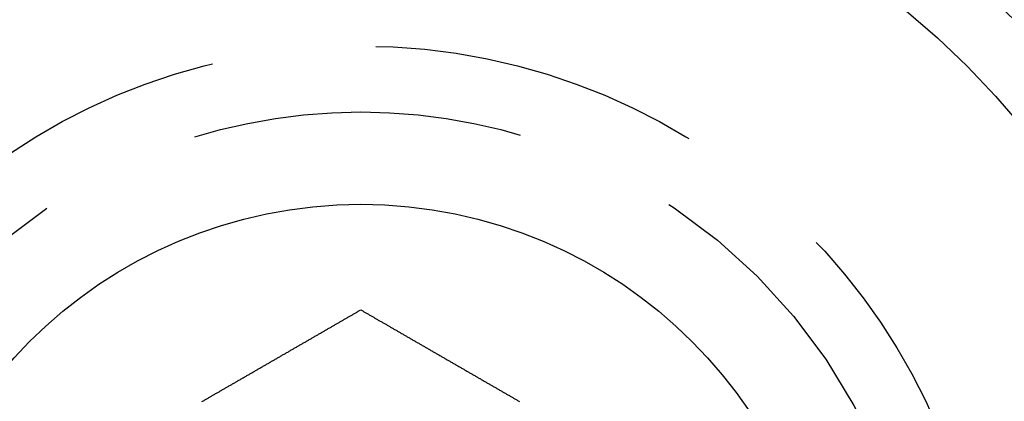
# Model space of a CAD drawing. Extents: x -145 to 145, y -345 to 164.
# Drawn here: x -66 to -51, y -302 to -296 of the extents above; entities that cross this region are included whole.
import ezdxf

# ---------------------------------------------------------------- set-up
doc = ezdxf.new("R2010")
doc.units = 0
doc.header["$LTSCALE"] = 20
doc.linetypes.add('VERDECKT', pattern=[0.375, 0.25, -0.125])
doc.layers.get('0').update_dxf_attribs({"linetype": 'CONTINUOUS'})
doc.layers.add('STEMPEL', color=3, linetype='CONTINUOUS')

# ---------------------------------------------------------------- blocks, each defined once
blk = doc.blocks.new('A$C3271C629')
at = {"color": 3}
for points in [[(-63.4072, -101.545, 0), (-63.397, -101.539, 0), (-63.3867, -101.533, 0), (-63.3764, -101.527, 0), (-63.3662, -101.521, 0), (-63.3559, -101.515, 0), (-63.3456, -101.509, 0), (-63.3353, -101.503, 0), (-63.325, -101.497, 0), (-63.3146, -101.491, 0), (-63.3043, -101.485, 0), (-63.2939, -101.479, 0), (-63.2835, -101.473, 0), (-63.2731, -101.467, 0), (-63.2627, -101.461, 0), (-63.2523, -101.455, 0), (-63.2418, -101.449, 0), (-63.2313, -101.443, 0), (-63.2209, -101.437, 0), (-63.2104, -101.431, 0), (-63.1999, -101.425, 0), (-63.1893, -101.419, 0), (-63.1788, -101.413, 0), (-63.1683, -101.407, 0), (-63.1577, -101.401, 0), (-63.1471, -101.395, 0), (-63.1365, -101.389, 0), (-63.1259, -101.383, 0), (-63.1153, -101.376, 0), (-63.1047, -101.37, 0), (-63.094, -101.364, 0), (-63.0834, -101.358, 0), (-63.0727, -101.352, 0), (-63.062, -101.346, 0), (-63.0514, -101.339, 0), (-63.0407, -101.333, 0), (-63.0299, -101.327, 0), (-63.0192, -101.321, 0), (-63.0085, -101.315, 0), (-62.9977, -101.308, 0), (-62.987, -101.302, 0), (-62.9762, -101.296, 0), (-62.9655, -101.29, 0), (-62.9547, -101.284, 0), (-62.9439, -101.277, 0), (-62.9331, -101.271, 0), (-62.9222, -101.265, 0), (-62.9114, -101.259, 0), (-62.9006, -101.252, 0), (-62.8897, -101.246, 0), (-62.8789, -101.24, 0), (-62.868, -101.234, 0), (-62.8572, -101.227, 0), (-62.8463, -101.221, 0), (-62.8354, -101.215, 0), (-62.8245, -101.208, 0), (-62.8136, -101.202, 0), (-62.8027, -101.196, 0), (-62.7918, -101.19, 0), (-62.7809, -101.183, 0), (-62.7699, -101.177, 0), (-62.759, -101.171, 0), (-62.7481, -101.164, 0), (-62.7371, -101.158, 0), (-62.7262, -101.152, 0), (-62.7152, -101.145, 0), (-62.7042, -101.139, 0), (-62.6932, -101.133, 0), (-62.6823, -101.126, 0), (-62.6713, -101.12, 0), (-62.6603, -101.114, 0), (-62.6493, -101.107, 0), (-62.6383, -101.101, 0), (-62.6273, -101.095, 0), (-62.6163, -101.088, 0), (-62.6053, -101.082, 0), (-62.5942, -101.076, 0), (-62.5832, -101.069, 0), (-62.5722, -101.063, 0), (-62.5612, -101.056, 0), (-62.5501, -101.05, 0), (-62.5391, -101.044, 0), (-62.5281, -101.037, 0), (-62.517, -101.031, 0), (-62.506, -101.025, 0), (-62.4949, -101.018, 0), (-62.4839, -101.012, 0), (-62.4728, -101.005, 0), (-62.4618, -100.999, 0), (-62.4507, -100.993, 0), (-62.4397, -100.986, 0), (-62.4286, -100.98, 0), (-62.4175, -100.974, 0), (-62.4065, -100.967, 0), (-62.3954, -100.961, 0), (-62.3844, -100.954, 0), (-62.3733, -100.948, 0), (-62.3622, -100.942, 0), (-62.3512, -100.935, 0), (-62.3401, -100.929, 0), (-62.329, -100.922, 0), (-62.318, -100.916, 0), (-62.3069, -100.91, 0), (-62.2959, -100.903, 0), (-62.2848, -100.897, 0), (-62.2737, -100.89, 0), (-62.2627, -100.884, 0), (-62.2516, -100.878, 0), (-62.2406, -100.871, 0), (-62.2295, -100.865, 0), (-62.2185, -100.859, 0), (-62.2074, -100.852, 0), (-62.1964, -100.846, 0), (-62.1853, -100.839, 0), (-62.1743, -100.833, 0), (-62.1633, -100.827, 0), (-62.1522, -100.82, 0), (-62.1412, -100.814, 0), (-62.1302, -100.808, 0), (-62.1191, -100.801, 0), (-62.1081, -100.795, 0), (-62.0971, -100.789, 0), (-62.0861, -100.782, 0), (-62.0751, -100.776, 0), (-62.0641, -100.769, 0), (-62.0531, -100.763, 0), (-62.0421, -100.757, 0), (-62.0311, -100.75, 0), (-62.0201, -100.744, 0), (-62.0091, -100.738, 0), (-61.9982, -100.731, 0), (-61.9872, -100.725, 0), (-61.9763, -100.719, 0), (-61.9653, -100.712, 0), (-61.9544, -100.706, 0), (-61.9434, -100.7, 0), (-61.9325, -100.693, 0), (-61.9216, -100.687, 0), (-61.9106, -100.681, 0), (-61.8997, -100.675, 0), (-61.8888, -100.668, 0), (-61.8779, -100.662, 0), (-61.8671, -100.656, 0), (-61.8562, -100.649, 0), (-61.8453, -100.643, 0), (-61.8344, -100.637, 0), (-61.8236, -100.631, 0), (-61.8127, -100.624, 0), (-61.8019, -100.618, 0), (-61.7911, -100.612, 0), (-61.7803, -100.606, 0), (-61.7695, -100.599, 0), (-61.7587, -100.593, 0), (-61.7479, -100.587, 0), (-61.7371, -100.581, 0), (-61.7263, -100.574, 0), (-61.7156, -100.568, 0), (-61.7048, -100.562, 0), (-61.6941, -100.556, 0), (-61.6834, -100.55, 0), (-61.6727, -100.543, 0), (-61.662, -100.537, 0), (-61.6513, -100.531, 0), (-61.6406, -100.525, 0), (-61.6299, -100.519, 0), (-61.6193, -100.513, 0), (-61.6087, -100.507, 0), (-61.598, -100.5, 0), (-61.5874, -100.494, 0), (-61.5768, -100.488, 0), (-61.5662, -100.482, 0), (-61.5557, -100.476, 0), (-61.5451, -100.47, 0), (-61.5345, -100.464, 0), (-61.524, -100.458, 0), (-61.5135, -100.452, 0), (-61.503, -100.445, 0), (-61.4925, -100.439, 0), (-61.482, -100.433, 0), (-61.4716, -100.427, 0), (-61.4611, -100.421, 0), (-61.4507, -100.415, 0), (-61.4403, -100.409, 0), (-61.4299, -100.403, 0), (-61.4195, -100.397, 0), (-61.4091, -100.391, 0), (-61.3988, -100.385, 0), (-61.3884, -100.379, 0), (-61.3781, -100.373, 0), (-61.3678, -100.367, 0), (-61.3575, -100.362, 0), (-61.3473, -100.356, 0), (-61.337, -100.35, 0), (-61.3268, -100.344, 0), (-61.3165, -100.338, 0), (-61.3064, -100.332, 0), (-61.2962, -100.326, 0), (-61.286, -100.32, 0), (-61.2759, -100.314, 0), (-61.2657, -100.309, 0), (-61.2556, -100.303, 0), (-61.2455, -100.297, 0), (-61.2355, -100.291, 0), (-61.2254, -100.285, 0), (-61.2154, -100.279, 0), (-61.2054, -100.274, 0), (-61.1954, -100.268, 0), (-61.1854, -100.262, 0), (-61.1755, -100.256, 0), (-61.1655, -100.251, 0), (-61.1556, -100.245, 0), (-61.1457, -100.239, 0), (-61.1359, -100.234, 0), (-61.126, -100.228, 0), (-61.1162, -100.222, 0), (-61.1064, -100.217, 0), (-61.0966, -100.211, 0), (-61.0868, -100.205, 0), (-61.0771, -100.2, 0), (-61.0674, -100.194, 0), (-61.0577, -100.188, 0), (-61.048, -100.183, 0), (-61.0384, -100.177, 0), (-61.0287, -100.172, 0), (-61.0191, -100.166, 0), (-61.0096, -100.161, 0), (-61, -100.155, 0)], [(-61, -100.155, 0), (-60.9904, -100.161, 0), (-60.9809, -100.166, 0), (-60.9713, -100.172, 0), (-60.9616, -100.177, 0), (-60.952, -100.183, 0), (-60.9423, -100.188, 0), (-60.9326, -100.194, 0), (-60.9229, -100.2, 0), (-60.9132, -100.205, 0), (-60.9034, -100.211, 0), (-60.8936, -100.217, 0), (-60.8838, -100.222, 0), (-60.874, -100.228, 0), (-60.8641, -100.234, 0), (-60.8543, -100.239, 0), (-60.8444, -100.245, 0), (-60.8345, -100.251, 0), (-60.8245, -100.256, 0), (-60.8146, -100.262, 0), (-60.8046, -100.268, 0), (-60.7946, -100.274, 0), (-60.7846, -100.279, 0), (-60.7746, -100.285, 0), (-60.7645, -100.291, 0), (-60.7545, -100.297, 0), (-60.7444, -100.303, 0), (-60.7343, -100.309, 0), (-60.7241, -100.314, 0), (-60.714, -100.32, 0), (-60.7038, -100.326, 0), (-60.6936, -100.332, 0), (-60.6835, -100.338, 0), (-60.6732, -100.344, 0), (-60.663, -100.35, 0), (-60.6527, -100.356, 0), (-60.6425, -100.362, 0), (-60.6322, -100.367, 0), (-60.6219, -100.373, 0), (-60.6116, -100.379, 0), (-60.6012, -100.385, 0), (-60.5909, -100.391, 0), (-60.5805, -100.397, 0), (-60.5701, -100.403, 0), (-60.5597, -100.409, 0), (-60.5493, -100.415, 0), (-60.5389, -100.421, 0), (-60.5284, -100.427, 0), (-60.518, -100.433, 0), (-60.5075, -100.439, 0), (-60.497, -100.445, 0), (-60.4865, -100.452, 0), (-60.476, -100.458, 0), (-60.4655, -100.464, 0), (-60.4549, -100.47, 0), (-60.4443, -100.476, 0), (-60.4338, -100.482, 0), (-60.4232, -100.488, 0), (-60.4126, -100.494, 0), (-60.402, -100.5, 0), (-60.3913, -100.507, 0), (-60.3807, -100.513, 0), (-60.3701, -100.519, 0), (-60.3594, -100.525, 0), (-60.3487, -100.531, 0), (-60.338, -100.537, 0), (-60.3273, -100.543, 0), (-60.3166, -100.55, 0), (-60.3059, -100.556, 0), (-60.2952, -100.562, 0), (-60.2844, -100.568, 0), (-60.2737, -100.574, 0), (-60.2629, -100.581, 0), (-60.2521, -100.587, 0), (-60.2413, -100.593, 0), (-60.2305, -100.599, 0), (-60.2197, -100.606, 0), (-60.2089, -100.612, 0), (-60.1981, -100.618, 0), (-60.1873, -100.624, 0), (-60.1764, -100.631, 0), (-60.1656, -100.637, 0), (-60.1547, -100.643, 0), (-60.1438, -100.649, 0), (-60.1329, -100.656, 0), (-60.1221, -100.662, 0), (-60.1112, -100.668, 0), (-60.1003, -100.675, 0), (-60.0894, -100.681, 0), (-60.0784, -100.687, 0), (-60.0675, -100.693, 0), (-60.0566, -100.7, 0), (-60.0456, -100.706, 0), (-60.0347, -100.712, 0), (-60.0237, -100.719, 0), (-60.0128, -100.725, 0), (-60.0018, -100.731, 0), (-59.9909, -100.738, 0), (-59.9799, -100.744, 0), (-59.9689, -100.75, 0), (-59.9579, -100.757, 0), (-59.9469, -100.763, 0), (-59.9359, -100.769, 0), (-59.9249, -100.776, 0), (-59.9139, -100.782, 0), (-59.9029, -100.789, 0), (-59.8919, -100.795, 0), (-59.8809, -100.801, 0), (-59.8698, -100.808, 0), (-59.8588, -100.814, 0), (-59.8478, -100.82, 0), (-59.8367, -100.827, 0), (-59.8257, -100.833, 0), (-59.8147, -100.839, 0), (-59.8036, -100.846, 0), (-59.7926, -100.852, 0), (-59.7815, -100.859, 0), (-59.7705, -100.865, 0), (-59.7594, -100.871, 0), (-59.7484, -100.878, 0), (-59.7373, -100.884, 0), (-59.7263, -100.89, 0), (-59.7152, -100.897, 0), (-59.7041, -100.903, 0), (-59.6931, -100.91, 0), (-59.682, -100.916, 0), (-59.671, -100.922, 0), (-59.6599, -100.929, 0), (-59.6488, -100.935, 0), (-59.6378, -100.942, 0), (-59.6267, -100.948, 0), (-59.6156, -100.954, 0), (-59.6046, -100.961, 0), (-59.5935, -100.967, 0), (-59.5825, -100.974, 0), (-59.5714, -100.98, 0), (-59.5603, -100.986, 0), (-59.5493, -100.993, 0), (-59.5382, -100.999, 0), (-59.5272, -101.005, 0), (-59.5161, -101.012, 0), (-59.5051, -101.018, 0), (-59.494, -101.025, 0), (-59.483, -101.031, 0), (-59.4719, -101.037, 0), (-59.4609, -101.044, 0), (-59.4499, -101.05, 0), (-59.4388, -101.056, 0), (-59.4278, -101.063, 0), (-59.4168, -101.069, 0), (-59.4058, -101.076, 0), (-59.3947, -101.082, 0), (-59.3837, -101.088, 0), (-59.3727, -101.095, 0), (-59.3617, -101.101, 0), (-59.3507, -101.107, 0), (-59.3397, -101.114, 0), (-59.3287, -101.12, 0), (-59.3177, -101.126, 0), (-59.3068, -101.133, 0), (-59.2958, -101.139, 0), (-59.2848, -101.145, 0), (-59.2738, -101.152, 0), (-59.2629, -101.158, 0), (-59.2519, -101.164, 0), (-59.241, -101.171, 0), (-59.2301, -101.177, 0), (-59.2191, -101.183, 0), (-59.2082, -101.19, 0), (-59.1973, -101.196, 0), (-59.1864, -101.202, 0), (-59.1755, -101.208, 0), (-59.1646, -101.215, 0), (-59.1537, -101.221, 0), (-59.1428, -101.227, 0), (-59.132, -101.234, 0), (-59.1211, -101.24, 0), (-59.1103, -101.246, 0), (-59.0994, -101.252, 0), (-59.0886, -101.259, 0), (-59.0778, -101.265, 0), (-59.0669, -101.271, 0), (-59.0561, -101.277, 0), (-59.0453, -101.284, 0), (-59.0345, -101.29, 0), (-59.0238, -101.296, 0), (-59.013, -101.302, 0), (-59.0023, -101.308, 0), (-58.9915, -101.315, 0), (-58.9808, -101.321, 0), (-58.9701, -101.327, 0), (-58.9593, -101.333, 0), (-58.9486, -101.339, 0), (-58.938, -101.346, 0), (-58.9273, -101.352, 0), (-58.9166, -101.358, 0), (-58.906, -101.364, 0), (-58.8953, -101.37, 0), (-58.8847, -101.376, 0), (-58.8741, -101.383, 0), (-58.8635, -101.389, 0), (-58.8529, -101.395, 0), (-58.8423, -101.401, 0), (-58.8317, -101.407, 0), (-58.8212, -101.413, 0), (-58.8107, -101.419, 0), (-58.8001, -101.425, 0), (-58.7896, -101.431, 0), (-58.7791, -101.437, 0), (-58.7687, -101.443, 0), (-58.7582, -101.449, 0), (-58.7477, -101.455, 0), (-58.7373, -101.461, 0), (-58.7269, -101.467, 0), (-58.7165, -101.473, 0), (-58.7061, -101.479, 0), (-58.6957, -101.485, 0), (-58.6854, -101.491, 0), (-58.675, -101.497, 0), (-58.6647, -101.503, 0), (-58.6544, -101.509, 0), (-58.6441, -101.515, 0), (-58.6338, -101.521, 0), (-58.6236, -101.527, 0), (-58.6133, -101.533, 0), (-58.603, -101.539, 0), (-58.5928, -101.545, 0)]]:
    blk.add_polyline3d(points, dxfattribs=at)
at = {"color": 3, "linetype": 'CONTINUOUS'}
for centre, radius in [((0, 0), 145), ((-61, -105.655099), 15), ((-61, -105.655099), 14.5), ((-61, -105.655099), 7.1)]:
    blk.add_circle(centre, radius, dxfattribs=at)
at = {"color": 1, "linetype": 'VERDECKT'}
for radius in [14, 13, 9.5, 8.5]:
    blk.add_circle((-61, -105.655099), radius, dxfattribs=at)

msp = doc.modelspace()

# ---------------------------------------------------------------- block references
at = {"layer": 'STEMPEL'}
msp.add_blockref('A$C3271C629', (0, -200), dxfattribs=at)

doc.saveas('drawing.dxf')
